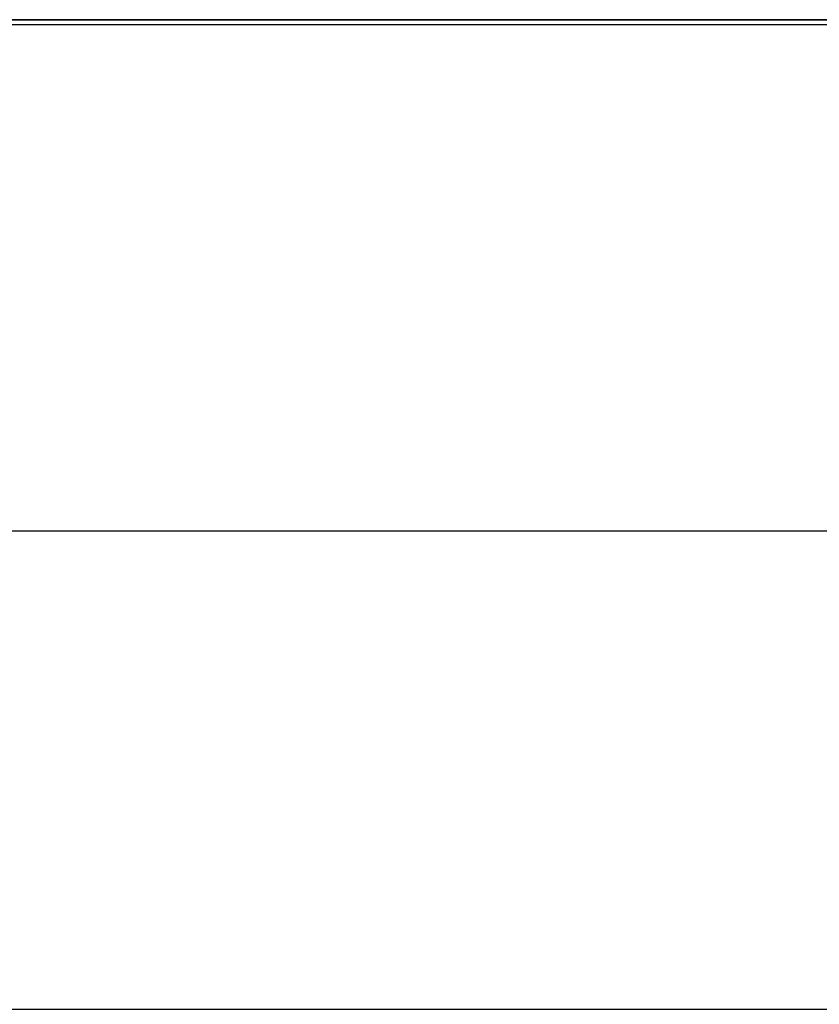
# Model space of a CAD drawing. Units: metres. Extents: x 140.009 to 140.651, y 13.504 to 14.184.
# Drawn here: x 140.395 to 140.455, y 14.111 to 14.184 of the extents above; entities that cross this region are included whole.
import ezdxf

# ---------------------------------------------------------------- set-up
doc = ezdxf.new("R2010")
doc.units = ezdxf.units.M
doc.header["$LTSCALE"] = 0.0125
for name, color, linetype in [('72_KUX_INSERT', 7, 'Continuous'), ('72_KUX_S5050_D2_ANY', 2, 'Continuous'), ('72_KUX_STUHL_D3_CH_POLSTER', 7, 'Continuous')]:
    doc.layers.add(name, color=color, linetype=linetype)

# ---------------------------------------------------------------- blocks, each defined once
blk = doc.blocks.new('72_KUX_S5050_D2_SESS1')
at = {"layer": '72_KUX_S5050_D2_ANY'}
for p, q in [((0.255, 0.369652), (-0.255, 0.369652)), ((0.255, 0.332247), (-0.255, 0.332247))]:
    blk.add_line(p, q, dxfattribs=at)
blk = doc.blocks.new('72kux_stuhl278EC756FC66D4F839E521B4287A7F752')
blk.add_blockref('72_KUX_S5050_D2_SESS1', (0, 0))
blk = doc.blocks.new('72KUX_S5050_D3_RUECK1N')
for points, invisible_edges in [([(-0.011507, 0.193375, 0.454164), (-0.003291, 0.205442, 0.485053), (0.071513, 0.205442, 0.485053), (-0.011507, 0.193375, 0.454164)], 13), ([(0.071513, 0.205442, 0.485053), (0.066007, 0.193375, 0.454164), (-0.011507, 0.193375, 0.454164), (0.071513, 0.205442, 0.485053)], 15), ([(0.020405, 0.202209, 0.488911), (0.071513, 0.205442, 0.485053), (-0.003291, 0.205442, 0.485053), (0.020405, 0.202209, 0.488911)], 13), ([(0.071513, 0.205442, 0.485053), (0.020405, 0.202209, 0.488911), (0.066028, 0.202209, 0.488911), (0.071513, 0.205442, 0.485053)], 15), ([(0.071513, 0.205442, 0.485053), (0.083404, 0.193375, 0.454164), (0.066007, 0.193375, 0.454164), (0.071513, 0.205442, 0.485053)], 15), ([(0.071513, 0.205442, 0.485053), (0.066028, 0.202209, 0.488911), (0.0792, 0.202209, 0.488911), (0.071513, 0.205442, 0.485053)], 15), ([(0.083404, 0.193375, 0.454164), (0.071513, 0.205442, 0.485053), (0.1422, 0.205442, 0.485053), (0.083404, 0.193375, 0.454164)], 13), ([(0.109339, 0.202209, 0.488911), (0.1422, 0.205442, 0.485053), (0.071513, 0.205442, 0.485053), (0.109339, 0.202209, 0.488911)], 13), ([(0.071513, 0.205442, 0.485053), (0.0792, 0.202209, 0.488911), (0.109339, 0.202209, 0.488911), (0.071513, 0.205442, 0.485053)], 15), ([(0.1422, 0.205442, 0.485053), (0.158541, 0.193375, 0.454164), (0.083404, 0.193375, 0.454164), (0.1422, 0.205442, 0.485053)], 15), ([(0.1422, 0.205442, 0.485053), (0.109339, 0.202209, 0.488911), (0.148514, 0.202209, 0.488911), (0.1422, 0.205442, 0.485053)], 15), ([(0.06024, 0.199147, 0.492996), (0.066028, 0.202209, 0.488911), (0.020405, 0.202209, 0.488911), (0.06024, 0.199147, 0.492996)], 15), ([(0.066028, 0.202209, 0.488911), (0.06024, 0.199147, 0.492996), (0.088769, 0.199146, 0.492997), (0.066028, 0.202209, 0.488911)], 15), ([(0.088769, 0.199146, 0.492997), (0.0792, 0.202209, 0.488911), (0.066028, 0.202209, 0.488911), (0.088769, 0.199146, 0.492997)], 15), ([(0.088769, 0.199146, 0.492997), (0.109339, 0.202209, 0.488911), (0.0792, 0.202209, 0.488911), (0.088769, 0.199146, 0.492997)], 15), ([(0.109339, 0.202209, 0.488911), (0.088769, 0.199146, 0.492997), (0.1188, 0.199146, 0.492997), (0.109339, 0.202209, 0.488911)], 15), ([(0.109339, 0.202209, 0.488911), (0.1188, 0.199146, 0.492997), (0.152341, 0.199146, 0.492997), (0.109339, 0.202209, 0.488911)], 15), ([(0.152341, 0.199146, 0.492997), (0.148514, 0.202209, 0.488911), (0.109339, 0.202209, 0.488911), (0.152341, 0.199146, 0.492997)], 15), ([(0.06024, 0.199147, 0.492996), (0.0396, 0.196127, 0.497139), (0.068763, 0.196127, 0.497139), (0.06024, 0.199147, 0.492996)], 15), ([(0.068763, 0.196127, 0.497139), (0.088769, 0.199146, 0.492997), (0.06024, 0.199147, 0.492996), (0.068763, 0.196127, 0.497139)], 15), ([(0.088769, 0.199146, 0.492997), (0.068763, 0.196127, 0.497139), (0.153906, 0.196127, 0.49714), (0.088769, 0.199146, 0.492997)], 15), ([(0.153906, 0.196127, 0.49714), (0.1188, 0.199146, 0.492997), (0.088769, 0.199146, 0.492997), (0.153906, 0.196127, 0.49714)], 15), ([(0.153906, 0.196127, 0.49714), (0.152341, 0.199146, 0.492997), (0.1188, 0.199146, 0.492997), (0.153906, 0.196127, 0.49714)], 15), ([(0.051655, 0.193022, 0.501168), (0.068763, 0.196127, 0.497139), (0.0396, 0.196127, 0.497139), (0.051655, 0.193022, 0.501168)], 15), ([(0.068763, 0.196127, 0.497139), (0.051655, 0.193022, 0.501168), (0.0924, 0.193022, 0.501168), (0.068763, 0.196127, 0.497139)], 15), ([(0.0924, 0.193022, 0.501168), (0.153906, 0.196127, 0.49714), (0.068763, 0.196127, 0.497139), (0.0924, 0.193022, 0.501168)], 15), ([(0.153906, 0.196127, 0.49714), (0.0924, 0.193022, 0.501168), (0.134116, 0.193022, 0.501168), (0.153906, 0.196127, 0.49714)], 15), ([(-0.011507, 0.193375, 0.454164), (0.074158, 0.180727, 0.423963), (-0.016108, 0.180727, 0.423963), (-0.011507, 0.193375, 0.454164)], 15), ([(0.074158, 0.180727, 0.423963), (-0.011507, 0.193375, 0.454164), (0.066007, 0.193375, 0.454164), (0.074158, 0.180727, 0.423963)], 15), ([(0.072422, 0.189704, 0.504912), (0.0924, 0.193022, 0.501168), (0.051655, 0.193022, 0.501168), (0.072422, 0.189704, 0.504912)], 15), ([(0.051655, 0.193022, 0.501168), (0.0528, 0.189704, 0.504912), (0.072422, 0.189704, 0.504912), (0.051655, 0.193022, 0.501168)], 15), ([(0.074158, 0.180727, 0.423963), (0.066007, 0.193375, 0.454164), (0.083404, 0.193375, 0.454164), (0.074158, 0.180727, 0.423963)], 15), ([(0.0924, 0.193022, 0.501168), (0.072422, 0.189704, 0.504912), (0.1221, 0.189704, 0.504912), (0.0924, 0.193022, 0.501168)], 15), ([(0.083404, 0.193375, 0.454164), (0.151965, 0.180727, 0.423963), (0.074158, 0.180727, 0.423963), (0.083404, 0.193375, 0.454164)], 15), ([(0.151965, 0.180727, 0.423963), (0.083404, 0.193375, 0.454164), (0.158541, 0.193375, 0.454164), (0.151965, 0.180727, 0.423963)], 15), ([(0.1221, 0.189704, 0.504912), (0.134116, 0.193022, 0.501168), (0.0924, 0.193022, 0.501168), (0.1221, 0.189704, 0.504912)], 15), ([(0.134116, 0.193022, 0.501168), (0.1221, 0.189704, 0.504912), (0.148621, 0.189704, 0.504912), (0.134116, 0.193022, 0.501168)], 15), ([(0.066, 0.186044, 0.508199), (0.072422, 0.189704, 0.504912), (0.0528, 0.189704, 0.504912), (0.066, 0.186044, 0.508199)], 15), ([(0.0528, 0.189704, 0.504912), (0.0528, 0.186044, 0.508199), (0.066, 0.186044, 0.508199), (0.0528, 0.189704, 0.504912)], 15), ([(0.072422, 0.189704, 0.504912), (0.066, 0.186044, 0.508199), (0.09075, 0.186044, 0.508199), (0.072422, 0.189704, 0.504912)], 15), ([(0.09075, 0.186044, 0.508199), (0.1221, 0.189704, 0.504912), (0.072422, 0.189704, 0.504912), (0.09075, 0.186044, 0.508199)], 15), ([(0.1221, 0.189704, 0.504912), (0.09075, 0.186044, 0.508199), (0.127025, 0.186044, 0.508199), (0.1221, 0.189704, 0.504912)], 15), ([(0.127025, 0.186044, 0.508199), (0.148621, 0.189704, 0.504912), (0.1221, 0.189704, 0.504912), (0.127025, 0.186044, 0.508199)], 15), ([(0.066, 0.181914, 0.510858), (0.066, 0.186044, 0.508199), (0.0528, 0.186044, 0.508199), (0.066, 0.181914, 0.510858)], 15), ([(0.0528, 0.186044, 0.508199), (0.0528, 0.181915, 0.510858), (0.066, 0.181914, 0.510858), (0.0528, 0.186044, 0.508199)], 15), ([(0.0792, 0.181914, 0.510858), (0.09075, 0.186044, 0.508199), (0.066, 0.186044, 0.508199), (0.0792, 0.181914, 0.510858)], 15), ([(0.066, 0.186044, 0.508199), (0.066, 0.181914, 0.510858), (0.0792, 0.181914, 0.510858), (0.066, 0.186044, 0.508199)], 15), ([(0.09075, 0.186044, 0.508199), (0.0792, 0.181914, 0.510858), (0.1452, 0.181914, 0.510858), (0.09075, 0.186044, 0.508199)], 15), ([(0.1452, 0.181914, 0.510858), (0.127025, 0.186044, 0.508199), (0.09075, 0.186044, 0.508199), (0.1452, 0.181914, 0.510858)], 15), ([(0.0528, 0.181915, 0.510858), (0.0528, 0.177152, 0.513087), (0.066, 0.177152, 0.513087), (0.0528, 0.181915, 0.510858)], 15), ([(0.066, 0.177152, 0.513087), (0.066, 0.181914, 0.510858), (0.0528, 0.181915, 0.510858), (0.066, 0.177152, 0.513087)], 15), ([(0.066, 0.181914, 0.510858), (0.066, 0.177152, 0.513087), (0.099, 0.177152, 0.513087), (0.066, 0.181914, 0.510858)], 15), ([(0.099, 0.177152, 0.513087), (0.0792, 0.181914, 0.510858), (0.066, 0.181914, 0.510858), (0.099, 0.177152, 0.513087)], 15), ([(0.099, 0.177152, 0.513087), (0.1452, 0.181914, 0.510858), (0.0792, 0.181914, 0.510858), (0.099, 0.177152, 0.513087)], 15), ([(0.1452, 0.181914, 0.510858), (0.099, 0.177152, 0.513087), (0.1584, 0.177152, 0.513087), (0.1452, 0.181914, 0.510858)], 15), ([(0.026591, 0.167935, 0.393934), (-0.016108, 0.180727, 0.423963), (0.074158, 0.180727, 0.423963), (0.026591, 0.167935, 0.393934)], 15), ([(0.074158, 0.180727, 0.423963), (0.069335, 0.167935, 0.393934), (0.026591, 0.167935, 0.393934), (0.074158, 0.180727, 0.423963)], 15), ([(0.069335, 0.167935, 0.393934), (0.074158, 0.180727, 0.423963), (0.151965, 0.180727, 0.423963), (0.069335, 0.167935, 0.393934)], 15), ([(0.151965, 0.180727, 0.423963), (0.141715, 0.167935, 0.393934), (0.069335, 0.167935, 0.393934), (0.151965, 0.180727, 0.423963)], 15), ([(0.0528, 0.177152, 0.513087), (0.0528, 0.171816, 0.515104), (0.066, 0.171816, 0.515104), (0.0528, 0.177152, 0.513087)], 15), ([(0.066, 0.171816, 0.515104), (0.066, 0.177152, 0.513087), (0.0528, 0.177152, 0.513087), (0.066, 0.171816, 0.515104)], 15), ([(0.0792, 0.171816, 0.515104), (0.099, 0.177152, 0.513087), (0.066, 0.177152, 0.513087), (0.0792, 0.171816, 0.515104)], 15), ([(0.066, 0.177152, 0.513087), (0.066, 0.171816, 0.515104), (0.0792, 0.171816, 0.515104), (0.066, 0.177152, 0.513087)], 15), ([(0.099, 0.177152, 0.513087), (0.0792, 0.171816, 0.515104), (0.0924, 0.171816, 0.515104), (0.099, 0.177152, 0.513087)], 15), ([(0.099, 0.177152, 0.513087), (0.0924, 0.171816, 0.515104), (0.1056, 0.171816, 0.515104), (0.099, 0.177152, 0.513087)], 15), ([(0.133482, 0.171815, 0.515104), (0.1584, 0.177152, 0.513087), (0.099, 0.177152, 0.513087), (0.133482, 0.171815, 0.515104)], 15), ([(0.099, 0.177152, 0.513087), (0.1056, 0.171816, 0.515104), (0.133482, 0.171815, 0.515104), (0.099, 0.177152, 0.513087)], 15), ([(0.0792, 0.166111, 0.516767), (0.066, 0.171816, 0.515104), (0.0528, 0.171816, 0.515104), (0.0792, 0.166111, 0.516767)], 15), ([(0.0528, 0.171816, 0.515104), (0.0528, 0.166111, 0.516767), (0.0792, 0.166111, 0.516767), (0.0528, 0.171816, 0.515104)], 15), ([(0.0792, 0.166111, 0.516767), (0.0792, 0.171816, 0.515104), (0.066, 0.171816, 0.515104), (0.0792, 0.166111, 0.516767)], 15), ([(0.0924, 0.166111, 0.516767), (0.0924, 0.171816, 0.515104), (0.0792, 0.171816, 0.515104), (0.0924, 0.166111, 0.516767)], 15), ([(0.0792, 0.171816, 0.515104), (0.0792, 0.166111, 0.516767), (0.0924, 0.166111, 0.516767), (0.0792, 0.171816, 0.515104)], 15), ([(0.0924, 0.171816, 0.515104), (0.0924, 0.166111, 0.516767), (0.1056, 0.166111, 0.516767), (0.0924, 0.171816, 0.515104)], 15), ([(0.1056, 0.166111, 0.516767), (0.1056, 0.171816, 0.515104), (0.0924, 0.171816, 0.515104), (0.1056, 0.166111, 0.516767)], 15), ([(0.1188, 0.166111, 0.516767), (0.133482, 0.171815, 0.515104), (0.1056, 0.171816, 0.515104), (0.1188, 0.166111, 0.516767)], 15), ([(0.1056, 0.171816, 0.515104), (0.1056, 0.166111, 0.516767), (0.1188, 0.166111, 0.516767), (0.1056, 0.171816, 0.515104)], 15), ([(0.133482, 0.171815, 0.515104), (0.1188, 0.166111, 0.516767), (0.1452, 0.166111, 0.516767), (0.133482, 0.171815, 0.515104)], 15), ([(0.06252, 0.155444, 0.363559), (0.026591, 0.167935, 0.393934), (0.069335, 0.167935, 0.393934), (0.06252, 0.155444, 0.363559)], 15), ([(0.069335, 0.167935, 0.393934), (0.092892, 0.155444, 0.363559), (0.06252, 0.155444, 0.363559), (0.069335, 0.167935, 0.393934)], 15), ([(0.092892, 0.155444, 0.363559), (0.069335, 0.167935, 0.393934), (0.141715, 0.167935, 0.393934), (0.092892, 0.155444, 0.363559)], 15), ([(0.141715, 0.167935, 0.393934), (0.155066, 0.155444, 0.363559), (0.092892, 0.155444, 0.363559), (0.141715, 0.167935, 0.393934)], 15), ([(0.0528, 0.166111, 0.516767), (0.0528, 0.160246, 0.517938), (0.066, 0.160246, 0.517938), (0.0528, 0.166111, 0.516767)], 15), ([(0.066, 0.160246, 0.517938), (0.0792, 0.166111, 0.516767), (0.0528, 0.166111, 0.516767), (0.066, 0.160246, 0.517938)], 15), ([(0.0792, 0.166111, 0.516767), (0.066, 0.160246, 0.517938), (0.0792, 0.160246, 0.517938), (0.0792, 0.166111, 0.516767)], 15), ([(0.099, 0.160246, 0.517938), (0.0924, 0.166111, 0.516767), (0.0792, 0.166111, 0.516767), (0.099, 0.160246, 0.517938)], 15), ([(0.0792, 0.166111, 0.516767), (0.0792, 0.160246, 0.517938), (0.099, 0.160246, 0.517938), (0.0792, 0.166111, 0.516767)], 15), ([(0.099, 0.160246, 0.517938), (0.1056, 0.166111, 0.516767), (0.0924, 0.166111, 0.516767), (0.099, 0.160246, 0.517938)], 15), ([(0.1056, 0.166111, 0.516767), (0.099, 0.160246, 0.517938), (0.132, 0.160246, 0.517938), (0.1056, 0.166111, 0.516767)], 15), ([(0.132, 0.160246, 0.517938), (0.1188, 0.166111, 0.516767), (0.1056, 0.166111, 0.516767), (0.132, 0.160246, 0.517938)], 15), ([(0.132, 0.160246, 0.517938), (0.1452, 0.166111, 0.516767), (0.1188, 0.166111, 0.516767), (0.132, 0.160246, 0.517938)], 15), ([(0.0528, 0.160246, 0.517938), (0.0396, 0.154426, 0.518476), (0.066, 0.154426, 0.518476), (0.0528, 0.160246, 0.517938)], 15), ([(0.066, 0.154426, 0.518476), (0.066, 0.160246, 0.517938), (0.0528, 0.160246, 0.517938), (0.066, 0.154426, 0.518476)], 15), ([(0.066, 0.160246, 0.517938), (0.066, 0.154426, 0.518476), (0.0792, 0.154426, 0.518476), (0.066, 0.160246, 0.517938)], 15), ([(0.0792, 0.154426, 0.518476), (0.0792, 0.160246, 0.517938), (0.066, 0.160246, 0.517938), (0.0792, 0.154426, 0.518476)], 15), ([(0.0792, 0.160246, 0.517938), (0.0792, 0.154426, 0.518476), (0.1122, 0.154426, 0.518476), (0.0792, 0.160246, 0.517938)], 15), ([(0.1122, 0.154426, 0.518476), (0.099, 0.160246, 0.517938), (0.0792, 0.160246, 0.517938), (0.1122, 0.154426, 0.518476)], 15), ([(0.1122, 0.154426, 0.518476), (0.132, 0.160246, 0.517938), (0.099, 0.160246, 0.517938), (0.1122, 0.154426, 0.518476)], 15), ([(0.132, 0.160246, 0.517938), (0.1122, 0.154426, 0.518476), (0.132, 0.154426, 0.518476), (0.132, 0.160246, 0.517938)], 15), ([(0.06252, 0.155444, 0.363559), (0.078632, 0.143657, 0.332328), (0.03992, 0.143657, 0.332328), (0.06252, 0.155444, 0.363559)], 15), ([(0.078632, 0.143657, 0.332328), (0.06252, 0.155444, 0.363559), (0.092892, 0.155444, 0.363559), (0.078632, 0.143657, 0.332328)], 15), ([(0.092892, 0.155444, 0.363559), (0.122584, 0.143657, 0.332328), (0.078632, 0.143657, 0.332328), (0.092892, 0.155444, 0.363559)], 15), ([(0.122584, 0.143657, 0.332328), (0.092892, 0.155444, 0.363559), (0.155066, 0.155444, 0.363559), (0.122584, 0.143657, 0.332328)], 15), ([(0.155066, 0.155444, 0.363559), (0.153883, 0.143657, 0.332328), (0.122584, 0.143657, 0.332328), (0.155066, 0.155444, 0.363559)], 15), ([(0.0396, 0.154426, 0.518476), (0.0528, 0.148857, 0.518242), (0.066, 0.148857, 0.518242), (0.0396, 0.154426, 0.518476)], 15), ([(0.066, 0.148857, 0.518242), (0.066, 0.154426, 0.518476), (0.0396, 0.154426, 0.518476), (0.066, 0.148857, 0.518242)], 15), ([(0.0792, 0.148857, 0.518242), (0.0792, 0.154426, 0.518476), (0.066, 0.154426, 0.518476), (0.0792, 0.148857, 0.518242)], 15), ([(0.066, 0.154426, 0.518476), (0.066, 0.148857, 0.518242), (0.0792, 0.148857, 0.518242), (0.066, 0.154426, 0.518476)], 15), ([(0.0924, 0.148857, 0.518242), (0.1122, 0.154426, 0.518476), (0.0792, 0.154426, 0.518476), (0.0924, 0.148857, 0.518242)], 15), ([(0.0792, 0.154426, 0.518476), (0.0792, 0.148857, 0.518242), (0.0924, 0.148857, 0.518242), (0.0792, 0.154426, 0.518476)], 15), ([(0.1122, 0.154426, 0.518476), (0.0924, 0.148857, 0.518242), (0.1056, 0.148857, 0.518242), (0.1122, 0.154426, 0.518476)], 15), ([(0.1122, 0.154426, 0.518476), (0.1056, 0.148857, 0.518242), (0.1188, 0.148857, 0.518242), (0.1122, 0.154426, 0.518476)], 15), ([(0.1188, 0.148857, 0.518242), (0.132, 0.154426, 0.518476), (0.1122, 0.154426, 0.518476), (0.1188, 0.148857, 0.518242)], 15), ([(0.132, 0.154426, 0.518476), (0.1188, 0.148857, 0.518242), (0.1584, 0.148857, 0.518242), (0.132, 0.154426, 0.518476)], 15), ([(0.0528, 0.148857, 0.518242), (0.045699, 0.143746, 0.517095), (0.066, 0.143746, 0.517095), (0.0528, 0.148857, 0.518242)], 15), ([(0.066, 0.143746, 0.517095), (0.066, 0.148857, 0.518242), (0.0528, 0.148857, 0.518242), (0.066, 0.143746, 0.517095)], 15), ([(0.0792, 0.148857, 0.518242), (0.066, 0.143746, 0.517095), (0.0924, 0.143746, 0.517095), (0.0792, 0.148857, 0.518242)], 15), ([(0.066, 0.143746, 0.517095), (0.0792, 0.148857, 0.518242), (0.066, 0.148857, 0.518242), (0.066, 0.143746, 0.517095)], 15), ([(0.0924, 0.143746, 0.517095), (0.0924, 0.148857, 0.518242), (0.0792, 0.148857, 0.518242), (0.0924, 0.143746, 0.517095)], 15), ([(0.1188, 0.148857, 0.518242), (0.0924, 0.143746, 0.517095), (0.132, 0.143746, 0.517095), (0.1188, 0.148857, 0.518242)], 15), ([(0.0924, 0.143746, 0.517095), (0.1188, 0.148857, 0.518242), (0.1056, 0.148857, 0.518242), (0.0924, 0.143746, 0.517095)], 15), ([(0.0924, 0.143746, 0.517095), (0.1056, 0.148857, 0.518242), (0.0924, 0.148857, 0.518242), (0.0924, 0.143746, 0.517095)], 15), ([(0.132, 0.143746, 0.517095), (0.1584, 0.148857, 0.518242), (0.1188, 0.148857, 0.518242), (0.132, 0.143746, 0.517095)], 15), ([(0.045699, 0.143746, 0.517095), (0.018758, 0.139391, 0.515833), (0.068923, 0.139391, 0.515833), (0.045699, 0.143746, 0.517095)], 15), ([(0.042948, 0.13304, 0.29972), (0.03992, 0.143657, 0.332328), (0.078632, 0.143657, 0.332328), (0.042948, 0.13304, 0.29972)], 15), ([(0.078632, 0.143657, 0.332328), (0.110216, 0.13304, 0.29972), (0.042948, 0.13304, 0.29972), (0.078632, 0.143657, 0.332328)], 15), ([(0.068923, 0.139391, 0.515833), (0.066, 0.143746, 0.517095), (0.045699, 0.143746, 0.517095), (0.068923, 0.139391, 0.515833)], 15), ([(0.0924, 0.139391, 0.515833), (0.0924, 0.143746, 0.517095), (0.066, 0.143746, 0.517095), (0.0924, 0.139391, 0.515833)], 15), ([(0.066, 0.143746, 0.517095), (0.068923, 0.139391, 0.515833), (0.0924, 0.139391, 0.515833), (0.066, 0.143746, 0.517095)], 15), ([(0.110216, 0.13304, 0.29972), (0.078632, 0.143657, 0.332328), (0.122584, 0.143657, 0.332328), (0.110216, 0.13304, 0.29972)], 15), ([(0.0924, 0.143746, 0.517095), (0.1188, 0.139391, 0.515833), (0.153514, 0.139391, 0.515833), (0.0924, 0.143746, 0.517095)], 15), ([(0.153514, 0.139391, 0.515833), (0.132, 0.143746, 0.517095), (0.0924, 0.143746, 0.517095), (0.153514, 0.139391, 0.515833)], 15), ([(0.0924, 0.143746, 0.517095), (0.0924, 0.139391, 0.515833), (0.1188, 0.139391, 0.515833), (0.0924, 0.143746, 0.517095)], 15), ([(0.153883, 0.143657, 0.332328), (0.19312, 0.13304, 0.29972), (0.110216, 0.13304, 0.29972), (0.153883, 0.143657, 0.332328)], 15), ([(0.110216, 0.13304, 0.29972), (0.122584, 0.143657, 0.332328), (0.153883, 0.143657, 0.332328), (0.110216, 0.13304, 0.29972)], 15), ([(0.047615, 0.135709, 0.514845), (0.068923, 0.139391, 0.515833), (0.018758, 0.139391, 0.515833), (0.047615, 0.135709, 0.514845)], 15), ([(0.068923, 0.139391, 0.515833), (0.047615, 0.135709, 0.514845), (0.0792, 0.135709, 0.514845), (0.068923, 0.139391, 0.515833)], 15), ([(0.0924, 0.135709, 0.514845), (0.0924, 0.139391, 0.515833), (0.068923, 0.139391, 0.515833), (0.0924, 0.135709, 0.514845)], 15), ([(0.068923, 0.139391, 0.515833), (0.0792, 0.135709, 0.514845), (0.0924, 0.135709, 0.514845), (0.068923, 0.139391, 0.515833)], 15), ([(0.1188, 0.139391, 0.515833), (0.0924, 0.135709, 0.514845), (0.132, 0.135709, 0.514845), (0.1188, 0.139391, 0.515833)], 15), ([(0.0924, 0.135709, 0.514845), (0.1188, 0.139391, 0.515833), (0.0924, 0.139391, 0.515833), (0.0924, 0.135709, 0.514845)], 15), ([(0.132, 0.135709, 0.514845), (0.153514, 0.139391, 0.515833), (0.1188, 0.139391, 0.515833), (0.132, 0.135709, 0.514845)], 15), ([(0.069302, 0.132332, 0.513381), (0.0792, 0.135709, 0.514845), (0.047615, 0.135709, 0.514845), (0.069302, 0.132332, 0.513381)], 15), ([(0.047615, 0.135709, 0.514845), (0.0528, 0.132332, 0.513381), (0.069302, 0.132332, 0.513381), (0.047615, 0.135709, 0.514845)], 13), ([(0.0792, 0.135709, 0.514845), (0.069302, 0.132332, 0.513381), (0.09642, 0.132332, 0.513381), (0.0792, 0.135709, 0.514845)], 13), ([(0.09642, 0.132332, 0.513381), (0.0924, 0.135709, 0.514845), (0.0792, 0.135709, 0.514845), (0.09642, 0.132332, 0.513381)], 15), ([(0.0924, 0.135709, 0.514845), (0.09642, 0.132332, 0.513381), (0.1254, 0.132332, 0.513381), (0.0924, 0.135709, 0.514845)], 13), ([(0.1254, 0.132332, 0.513381), (0.132, 0.135709, 0.514845), (0.0924, 0.135709, 0.514845), (0.1254, 0.132332, 0.513381)], 15), ([(0.104566, 0.12403, 0.265219), (0.042948, 0.13304, 0.29972), (0.110216, 0.13304, 0.29972), (0.104566, 0.12403, 0.265219)], 15), ([(0.042948, 0.13304, 0.29972), (0.104566, 0.12403, 0.265219), (0.052646, 0.12403, 0.265219), (0.042948, 0.13304, 0.29972)], 15), ([(0.110216, 0.13304, 0.29972), (0.174217, 0.12403, 0.265219), (0.104566, 0.12403, 0.265219), (0.110216, 0.13304, 0.29972)], 15), ([(0.174217, 0.12403, 0.265219), (0.110216, 0.13304, 0.29972), (0.19312, 0.13304, 0.29972), (0.174217, 0.12403, 0.265219)], 15)]:
    blk.add_3dface(points, dxfattribs=dict(invisible_edges=invisible_edges))
blk = doc.blocks.new('XCAD037481D72576873EEEFF308F133EC908D9')
at = {"color": 7}
blk.add_blockref('72kux_stuhl278EC756FC66D4F839E521B4287A7F752', (0, 0), dxfattribs=at)
at = {"layer": '72_KUX_STUHL_D3_CH_POLSTER', "color": 0}
blk.add_blockref('72KUX_S5050_D3_RUECK1N', (0, 0.1646, 0.2826), dxfattribs=at)

msp = doc.modelspace()

# ---------------------------------------------------------------- block references
at = {"layer": '72_KUX_INSERT'}
msp.add_blockref('XCAD037481D72576873EEEFF308F133EC908D9', (140.33035, 13.813555), dxfattribs=at)

doc.saveas('drawing.dxf')
